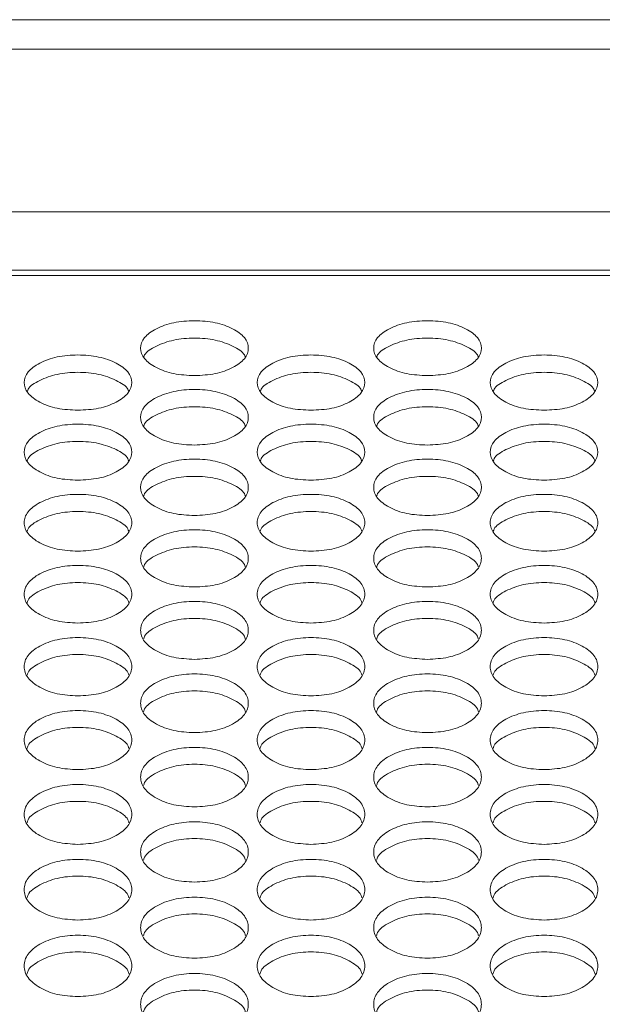
# Model space of a CAD drawing. Units: millimetres. Extents: x 88 to 3492, y 62 to 2418.
# Drawn here: x 1161 to 1204, y 1021 to 1094 of the extents above; entities that cross this region are included whole.
import ezdxf

# ---------------------------------------------------------------- set-up
doc = ezdxf.new("R2010")
doc.units = ezdxf.units.MM
doc.header["$LTSCALE"] = 12

msp = doc.modelspace()

# ---------------------------------------------------------------- linework, layer by layer
at = {"color": 7, "linetype": 'Continuous', "lineweight": 15}
for p, q in [((1326.694, 1093.949), (610.694, 1093.949)), ((1326.694, 1091.767), (610.694, 1091.767)), ((1326.694, 1079.667), (610.694, 1079.667)), ((1325.194, 1075.329), (612.194, 1075.329)), ((612.194, 1074.923), (1325.194, 1074.923))]:
    msp.add_line(p, q, dxfattribs=at)
for points, knots in [([(1173.714, 1067.479), (1173.188, 1067.506), (1172.134, 1067.561), (1170.82, 1068.049), (1169.9, 1068.718), (1169.621, 1069.526), (1169.9, 1070.331), (1170.82, 1071), (1172.134, 1071.467), (1173.714, 1071.608), (1175.294, 1071.467), (1176.609, 1070.999), (1177.528, 1070.331), (1177.807, 1069.526), (1177.528, 1068.718), (1176.609, 1068.049), (1175.294, 1067.562), (1174.241, 1067.507), (1173.714, 1067.479)], [0, 0, 0, 0, 0.062435, 0.124972, 0.187528, 0.24998, 0.312542, 0.374985, 0.43755, 0.499992, 0.562542, 0.624997, 0.687551, 0.750004, 0.812565, 0.87501, 0.937474, 1, 1, 1, 1]), ([(1191.034, 1067.479), (1190.508, 1067.506), (1189.454, 1067.561), (1188.14, 1068.049), (1187.22, 1068.718), (1186.941, 1069.526), (1187.22, 1070.331), (1188.14, 1071), (1189.454, 1071.467), (1191.034, 1071.608), (1192.614, 1071.467), (1193.929, 1070.999), (1194.848, 1070.331), (1195.127, 1069.526), (1194.848, 1068.718), (1193.929, 1068.049), (1192.614, 1067.562), (1191.561, 1067.507), (1191.034, 1067.479)], [0, 0, 0, 0, 0.0624353, 0.1249722, 0.1875286, 0.2499803, 0.3125416, 0.3749845, 0.4375505, 0.4999927, 0.5625426, 0.624997, 0.6875508, 0.7500045, 0.8125652, 0.8750102, 0.9374737, 1, 1, 1, 1]), ([(1169.955, 1068.879), (1169.97, 1068.925), (1170.069, 1069.235), (1170.854, 1069.703), (1172.125, 1070.175), (1173.714, 1070.315), (1175.303, 1070.175), (1176.574, 1069.702), (1177.36, 1069.235), (1177.458, 1068.926), (1177.473, 1068.88)], [0, 0, 0, 0, 0.027865, 0.185095, 0.342708, 0.500066, 0.657695, 0.815027, 0.972538, 1, 1, 1, 1]), ([(1187.275, 1068.879), (1187.29, 1068.925), (1187.389, 1069.235), (1188.174, 1069.703), (1189.445, 1070.175), (1191.034, 1070.315), (1192.623, 1070.175), (1193.894, 1069.702), (1194.68, 1069.235), (1194.778, 1068.926), (1194.793, 1068.88)], [0, 0, 0, 0, 0.027864, 0.185095, 0.342709, 0.500066, 0.657695, 0.815027, 0.972539, 1, 1, 1, 1]), ([(1165.054, 1064.904), (1164.528, 1064.931), (1163.475, 1064.986), (1162.16, 1065.478), (1161.24, 1066.152), (1160.961, 1066.966), (1161.241, 1067.776), (1162.16, 1068.449), (1163.474, 1068.92), (1165.055, 1069.063), (1166.634, 1068.92), (1167.949, 1068.449), (1168.868, 1067.776), (1169.147, 1066.965), (1168.868, 1066.152), (1167.949, 1065.479), (1166.634, 1064.988), (1165.581, 1064.932), (1165.054, 1064.904)], [0, 0, 0, 0, 0.062435, 0.124973, 0.187529, 0.249981, 0.312542, 0.374985, 0.43755, 0.499993, 0.562543, 0.624997, 0.687551, 0.750005, 0.812565, 0.87501, 0.937474, 1, 1, 1, 1]), ([(1182.374, 1064.904), (1181.848, 1064.931), (1180.795, 1064.986), (1179.48, 1065.478), (1178.56, 1066.152), (1178.281, 1066.966), (1178.561, 1067.776), (1179.48, 1068.449), (1180.794, 1068.92), (1182.375, 1069.063), (1183.954, 1068.92), (1185.269, 1068.449), (1186.188, 1067.776), (1186.467, 1066.965), (1186.188, 1066.152), (1185.269, 1065.479), (1183.954, 1064.988), (1182.901, 1064.932), (1182.374, 1064.904)], [0, 0, 0, 0, 0.062435, 0.124972, 0.187528, 0.24998, 0.312542, 0.374985, 0.43755, 0.499993, 0.562543, 0.624997, 0.687551, 0.750005, 0.812565, 0.87501, 0.937474, 1, 1, 1, 1]), ([(1199.694, 1064.904), (1199.168, 1064.931), (1198.115, 1064.986), (1196.8, 1065.478), (1195.88, 1066.152), (1195.601, 1066.966), (1195.881, 1067.776), (1196.8, 1068.449), (1198.114, 1068.92), (1199.695, 1069.063), (1201.274, 1068.92), (1202.589, 1068.449), (1203.508, 1067.776), (1203.787, 1066.965), (1203.508, 1066.152), (1202.589, 1065.479), (1201.274, 1064.988), (1200.221, 1064.932), (1199.694, 1064.904)], [0, 0, 0, 0, 0.0624353, 0.1249724, 0.1875284, 0.2499803, 0.312542, 0.3749845, 0.4375507, 0.4999929, 0.562543, 0.6249974, 0.6875511, 0.7500047, 0.8125651, 0.8750104, 0.9374737, 1, 1, 1, 1]), ([(1161.293, 1066.32), (1161.309, 1066.369), (1161.407, 1066.682), (1162.194, 1067.156), (1163.466, 1067.632), (1165.055, 1067.772), (1166.643, 1067.632), (1167.915, 1067.156), (1168.702, 1066.683), (1168.8, 1066.369), (1168.815, 1066.321)], [0, 0, 0, 0, 0.029018, 0.185866, 0.343092, 0.500064, 0.657307, 0.814254, 0.97138, 1, 1, 1, 1]), ([(1178.613, 1066.32), (1178.629, 1066.369), (1178.727, 1066.682), (1179.514, 1067.156), (1180.786, 1067.632), (1182.375, 1067.772), (1183.963, 1067.632), (1185.235, 1067.156), (1186.022, 1066.683), (1186.12, 1066.369), (1186.135, 1066.321)], [0, 0, 0, 0, 0.029018, 0.185866, 0.343092, 0.500064, 0.657307, 0.814255, 0.97138, 1, 1, 1, 1]), ([(1195.933, 1066.32), (1195.949, 1066.369), (1196.047, 1066.682), (1196.834, 1067.156), (1198.106, 1067.632), (1199.695, 1067.772), (1201.283, 1067.632), (1202.555, 1067.156), (1203.342, 1066.683), (1203.44, 1066.369), (1203.455, 1066.321)], [0, 0, 0, 0, 0.029018, 0.185865, 0.343093, 0.500065, 0.657308, 0.814255, 0.97138, 1, 1, 1, 1]), ([(1173.714, 1062.311), (1173.188, 1062.339), (1172.134, 1062.394), (1170.82, 1062.89), (1169.9, 1063.568), (1169.621, 1064.387), (1169.9, 1065.203), (1170.82, 1065.881), (1172.134, 1066.355), (1173.714, 1066.499), (1175.294, 1066.355), (1176.609, 1065.881), (1177.528, 1065.203), (1177.807, 1064.387), (1177.528, 1063.568), (1176.609, 1062.89), (1175.294, 1062.396), (1174.241, 1062.339), (1173.714, 1062.311)], [0, 0, 0, 0, 0.0624351, 0.1249725, 0.1875284, 0.2499805, 0.3125418, 0.3749845, 0.4375503, 0.4999925, 0.5625425, 0.6249969, 0.6875507, 0.7500042, 0.8125655, 0.8750102, 0.9374738, 1, 1, 1, 1]), ([(1191.034, 1062.311), (1190.508, 1062.339), (1189.454, 1062.394), (1188.14, 1062.89), (1187.22, 1063.568), (1186.941, 1064.387), (1187.22, 1065.203), (1188.14, 1065.881), (1189.454, 1066.355), (1191.034, 1066.499), (1192.614, 1066.355), (1193.929, 1065.881), (1194.848, 1065.203), (1195.127, 1064.387), (1194.848, 1063.568), (1193.929, 1062.89), (1192.614, 1062.396), (1191.561, 1062.339), (1191.034, 1062.311)], [0, 0, 0, 0, 0.062435, 0.124972, 0.187529, 0.249981, 0.312542, 0.374984, 0.437551, 0.499993, 0.562543, 0.624997, 0.687551, 0.750004, 0.812566, 0.87501, 0.937474, 1, 1, 1, 1]), ([(1169.951, 1063.743), (1169.967, 1063.794), (1170.065, 1064.112), (1170.853, 1064.591), (1172.126, 1065.07), (1173.714, 1065.212), (1175.302, 1065.07), (1176.575, 1064.591), (1177.363, 1064.113), (1177.462, 1063.795), (1177.477, 1063.744)], [0, 0, 0, 0, 0.0301513, 0.1866198, 0.3434688, 0.5000631, 0.656928, 0.8134978, 0.9702447, 1, 1, 1, 1]), ([(1187.271, 1063.743), (1187.287, 1063.794), (1187.385, 1064.112), (1188.173, 1064.591), (1189.446, 1065.07), (1191.034, 1065.212), (1192.622, 1065.07), (1193.895, 1064.591), (1194.683, 1064.113), (1194.782, 1063.795), (1194.797, 1063.744)], [0, 0, 0, 0, 0.030151, 0.186619, 0.343469, 0.500064, 0.656928, 0.813498, 0.970245, 1, 1, 1, 1]), ([(1165.054, 1059.7), (1164.528, 1059.728), (1163.475, 1059.784), (1162.16, 1060.283), (1161.24, 1060.966), (1160.961, 1061.791), (1161.241, 1062.612), (1162.16, 1063.295), (1163.474, 1063.772), (1165.055, 1063.917), (1166.634, 1063.772), (1167.949, 1063.295), (1168.868, 1062.612), (1169.147, 1061.791), (1168.868, 1060.966), (1167.949, 1060.283), (1166.634, 1059.786), (1165.581, 1059.729), (1165.054, 1059.7)], [0, 0, 0, 0, 0.0624353, 0.1249729, 0.1875286, 0.2499803, 0.312542, 0.3749851, 0.4375504, 0.4999925, 0.5625425, 0.624997, 0.6875507, 0.7500041, 0.8125653, 0.87501, 0.9374738, 1, 1, 1, 1]), ([(1182.374, 1059.7), (1181.848, 1059.728), (1180.795, 1059.784), (1179.48, 1060.283), (1178.56, 1060.966), (1178.281, 1061.791), (1178.561, 1062.612), (1179.48, 1063.295), (1180.794, 1063.772), (1182.375, 1063.917), (1183.954, 1063.772), (1185.269, 1063.295), (1186.188, 1062.612), (1186.467, 1061.791), (1186.188, 1060.966), (1185.269, 1060.283), (1183.954, 1059.786), (1182.901, 1059.729), (1182.374, 1059.7)], [0, 0, 0, 0, 0.062435, 0.124972, 0.187528, 0.24998, 0.312542, 0.374985, 0.43755, 0.499992, 0.562542, 0.624997, 0.687551, 0.750004, 0.812565, 0.87501, 0.937474, 1, 1, 1, 1]), ([(1199.694, 1059.7), (1199.168, 1059.728), (1198.115, 1059.784), (1196.8, 1060.283), (1195.88, 1060.966), (1195.601, 1061.791), (1195.881, 1062.612), (1196.8, 1063.295), (1198.114, 1063.772), (1199.695, 1063.917), (1201.274, 1063.772), (1202.589, 1063.295), (1203.508, 1062.612), (1203.787, 1061.791), (1203.508, 1060.966), (1202.589, 1060.283), (1201.274, 1059.786), (1200.221, 1059.729), (1199.694, 1059.7)], [0, 0, 0, 0, 0.062435, 0.124972, 0.187529, 0.24998, 0.312542, 0.374984, 0.437551, 0.499993, 0.562543, 0.624997, 0.687551, 0.750004, 0.812565, 0.87501, 0.937474, 1, 1, 1, 1]), ([(1161.289, 1061.148), (1161.305, 1061.202), (1161.404, 1061.524), (1162.193, 1062.008), (1163.466, 1062.491), (1165.055, 1062.633), (1166.642, 1062.491), (1167.916, 1062.008), (1168.705, 1061.525), (1168.804, 1061.203), (1168.82, 1061.15)], [0, 0, 0, 0, 0.031265, 0.187363, 0.34384, 0.500063, 0.656557, 0.812755, 0.96913, 1, 1, 1, 1]), ([(1178.609, 1061.148), (1178.625, 1061.202), (1178.724, 1061.524), (1179.513, 1062.008), (1180.786, 1062.491), (1182.375, 1062.633), (1183.962, 1062.491), (1185.236, 1062.008), (1186.025, 1061.525), (1186.124, 1061.203), (1186.14, 1061.15)], [0, 0, 0, 0, 0.031265, 0.187364, 0.34384, 0.500064, 0.656557, 0.812756, 0.969131, 1, 1, 1, 1]), ([(1195.929, 1061.148), (1195.945, 1061.202), (1196.044, 1061.524), (1196.833, 1062.008), (1198.106, 1062.491), (1199.695, 1062.633), (1201.282, 1062.491), (1202.556, 1062.008), (1203.345, 1061.525), (1203.444, 1061.203), (1203.46, 1061.15)], [0, 0, 0, 0, 0.031265, 0.187362, 0.343841, 0.500064, 0.656557, 0.812756, 0.969131, 1, 1, 1, 1]), ([(1173.714, 1057.072), (1173.188, 1057.1), (1172.134, 1057.156), (1170.82, 1057.659), (1169.9, 1058.346), (1169.621, 1059.177), (1169.9, 1060.004), (1170.82, 1060.691), (1172.134, 1061.172), (1173.714, 1061.317), (1175.294, 1061.172), (1176.609, 1060.691), (1177.528, 1060.004), (1177.807, 1059.176), (1177.528, 1058.346), (1176.609, 1057.659), (1175.294, 1057.158), (1174.241, 1057.101), (1173.714, 1057.072)], [0, 0, 0, 0, 0.062435, 0.124973, 0.187528, 0.24998, 0.312542, 0.374984, 0.43755, 0.499992, 0.562542, 0.624996, 0.687551, 0.750004, 0.812565, 0.87501, 0.937474, 1, 1, 1, 1]), ([(1191.034, 1057.072), (1190.508, 1057.1), (1189.454, 1057.156), (1188.14, 1057.659), (1187.22, 1058.346), (1186.941, 1059.177), (1187.22, 1060.004), (1188.14, 1060.691), (1189.454, 1061.172), (1191.034, 1061.317), (1192.614, 1061.172), (1193.929, 1060.691), (1194.848, 1060.004), (1195.127, 1059.176), (1194.848, 1058.346), (1193.929, 1057.659), (1192.614, 1057.158), (1191.561, 1057.101), (1191.034, 1057.072)], [0, 0, 0, 0, 0.062435, 0.124973, 0.187528, 0.24998, 0.312542, 0.374984, 0.43755, 0.499992, 0.562543, 0.624997, 0.687551, 0.750004, 0.812565, 0.87501, 0.937474, 1, 1, 1, 1]), ([(1169.946, 1058.536), (1169.963, 1058.592), (1170.062, 1058.919), (1170.852, 1059.408), (1172.126, 1059.893), (1173.714, 1060.037), (1175.302, 1059.893), (1176.576, 1059.407), (1177.366, 1058.919), (1177.465, 1058.593), (1177.482, 1058.537)], [0, 0, 0, 0, 0.032358, 0.188091, 0.344204, 0.500062, 0.65619, 0.812025, 0.968036, 1, 1, 1, 1]), ([(1187.266, 1058.536), (1187.283, 1058.592), (1187.382, 1058.919), (1188.172, 1059.408), (1189.446, 1059.893), (1191.034, 1060.037), (1192.622, 1059.893), (1193.896, 1059.407), (1194.686, 1058.919), (1194.785, 1058.593), (1194.802, 1058.537)], [0, 0, 0, 0, 0.0323581, 0.1880907, 0.3442042, 0.5000629, 0.6561907, 0.8120256, 0.9680363, 1, 1, 1, 1]), ([(1165.054, 1054.426), (1164.528, 1054.454), (1163.475, 1054.511), (1162.16, 1055.016), (1161.24, 1055.708), (1160.961, 1056.545), (1161.241, 1057.377), (1162.16, 1058.07), (1163.474, 1058.553), (1165.055, 1058.7), (1166.634, 1058.553), (1167.949, 1058.07), (1168.868, 1057.377), (1169.147, 1056.544), (1168.868, 1055.708), (1167.949, 1055.016), (1166.634, 1054.512), (1165.581, 1054.455), (1165.054, 1054.426)], [0, 0, 0, 0, 0.062435, 0.124973, 0.187529, 0.249981, 0.312542, 0.374985, 0.437551, 0.499993, 0.562543, 0.624997, 0.687551, 0.750004, 0.812565, 0.87501, 0.937474, 1, 1, 1, 1]), ([(1182.374, 1054.426), (1181.848, 1054.454), (1180.795, 1054.511), (1179.48, 1055.016), (1178.56, 1055.708), (1178.281, 1056.545), (1178.561, 1057.377), (1179.48, 1058.07), (1180.794, 1058.553), (1182.375, 1058.7), (1183.954, 1058.553), (1185.269, 1058.07), (1186.188, 1057.377), (1186.467, 1056.544), (1186.188, 1055.708), (1185.269, 1055.016), (1183.954, 1054.512), (1182.901, 1054.455), (1182.374, 1054.426)], [0, 0, 0, 0, 0.062435, 0.124972, 0.187529, 0.24998, 0.312542, 0.374985, 0.437551, 0.499993, 0.562543, 0.624997, 0.687551, 0.750004, 0.812565, 0.87501, 0.937474, 1, 1, 1, 1]), ([(1199.694, 1054.426), (1199.168, 1054.454), (1198.115, 1054.511), (1196.8, 1055.016), (1195.88, 1055.708), (1195.601, 1056.545), (1195.881, 1057.377), (1196.8, 1058.07), (1198.114, 1058.553), (1199.695, 1058.7), (1201.274, 1058.553), (1202.589, 1058.07), (1203.508, 1057.377), (1203.787, 1056.544), (1203.508, 1055.708), (1202.589, 1055.016), (1201.274, 1054.512), (1200.221, 1054.455), (1199.694, 1054.426)], [0, 0, 0, 0, 0.062435, 0.124972, 0.187529, 0.249981, 0.312542, 0.374985, 0.437551, 0.499993, 0.562543, 0.624997, 0.687551, 0.750004, 0.812565, 0.87501, 0.937474, 1, 1, 1, 1]), ([(1161.285, 1055.905), (1161.302, 1055.964), (1161.401, 1056.295), (1162.192, 1056.789), (1163.466, 1057.278), (1165.055, 1057.423), (1166.642, 1057.278), (1167.917, 1056.789), (1168.708, 1056.295), (1168.807, 1055.965), (1168.824, 1055.907)], [0, 0, 0, 0, 0.03343, 0.188807, 0.344559, 0.500061, 0.65583, 0.811307, 0.96696, 1, 1, 1, 1]), ([(1178.605, 1055.905), (1178.622, 1055.964), (1178.721, 1056.295), (1179.512, 1056.789), (1180.786, 1057.278), (1182.375, 1057.423), (1183.962, 1057.278), (1185.237, 1056.789), (1186.028, 1056.295), (1186.127, 1055.965), (1186.144, 1055.907)], [0, 0, 0, 0, 0.03343, 0.188807, 0.34456, 0.500061, 0.655831, 0.811307, 0.96696, 1, 1, 1, 1]), ([(1195.925, 1055.905), (1195.942, 1055.964), (1196.041, 1056.295), (1196.832, 1056.789), (1198.106, 1057.278), (1199.695, 1057.423), (1201.282, 1057.278), (1202.557, 1056.789), (1203.348, 1056.295), (1203.447, 1055.965), (1203.464, 1055.907)], [0, 0, 0, 0, 0.03343, 0.188806, 0.344561, 0.500062, 0.655831, 0.811307, 0.96696, 1, 1, 1, 1]), ([(1173.714, 1051.762), (1173.188, 1051.79), (1172.134, 1051.847), (1170.82, 1052.356), (1169.9, 1053.053), (1169.621, 1053.895), (1169.9, 1054.733), (1170.82, 1055.43), (1172.134, 1055.917), (1173.714, 1056.065), (1175.294, 1055.917), (1176.609, 1055.43), (1177.528, 1054.733), (1177.807, 1053.895), (1177.528, 1053.053), (1176.609, 1052.356), (1175.294, 1051.849), (1174.241, 1051.791), (1173.714, 1051.762)], [0, 0, 0, 0, 0.0624353, 0.1249723, 0.1875283, 0.2499801, 0.3125422, 0.3749843, 0.4375502, 0.4999924, 0.5625425, 0.6249966, 0.6875504, 0.7500042, 0.8125649, 0.8750099, 0.9374738, 1, 1, 1, 1]), ([(1191.034, 1051.762), (1190.508, 1051.79), (1189.454, 1051.847), (1188.14, 1052.356), (1187.22, 1053.053), (1186.941, 1053.895), (1187.22, 1054.733), (1188.14, 1055.43), (1189.454, 1055.917), (1191.034, 1056.065), (1192.614, 1055.917), (1193.929, 1055.43), (1194.848, 1054.733), (1195.127, 1053.895), (1194.848, 1053.053), (1193.929, 1052.356), (1192.614, 1051.849), (1191.561, 1051.791), (1191.034, 1051.762)], [0, 0, 0, 0, 0.062435, 0.124972, 0.187529, 0.24998, 0.312542, 0.374984, 0.437551, 0.499993, 0.562543, 0.624997, 0.687551, 0.750004, 0.812565, 0.87501, 0.937474, 1, 1, 1, 1]), ([(1169.942, 1053.257), (1169.96, 1053.318), (1170.059, 1053.654), (1170.852, 1054.153), (1172.126, 1054.645), (1173.714, 1054.791), (1175.302, 1054.645), (1176.577, 1054.153), (1177.369, 1053.654), (1177.468, 1053.319), (1177.486, 1053.259)], [0, 0, 0, 0, 0.034484, 0.189509, 0.344911, 0.500061, 0.655478, 0.810604, 0.965904, 1, 1, 1, 1]), ([(1187.262, 1053.257), (1187.28, 1053.318), (1187.379, 1053.654), (1188.172, 1054.153), (1189.446, 1054.645), (1191.034, 1054.791), (1192.622, 1054.645), (1193.897, 1054.153), (1194.689, 1053.654), (1194.788, 1053.319), (1194.806, 1053.259)], [0, 0, 0, 0, 0.034484, 0.189508, 0.344911, 0.500061, 0.655479, 0.810604, 0.965904, 1, 1, 1, 1]), ([(1165.054, 1049.08), (1164.528, 1049.109), (1163.475, 1049.166), (1162.16, 1049.679), (1161.24, 1050.38), (1160.961, 1051.227), (1161.241, 1052.071), (1162.16, 1052.773), (1163.474, 1053.263), (1165.055, 1053.412), (1166.634, 1053.263), (1167.949, 1052.773), (1168.868, 1052.071), (1169.147, 1051.227), (1168.868, 1050.38), (1167.949, 1049.679), (1166.634, 1049.168), (1165.581, 1049.109), (1165.054, 1049.08)], [0, 0, 0, 0, 0.062435, 0.124973, 0.187529, 0.24998, 0.312542, 0.374985, 0.43755, 0.499992, 0.562543, 0.624997, 0.687551, 0.750004, 0.812566, 0.87501, 0.937474, 1, 1, 1, 1]), ([(1182.374, 1049.08), (1181.848, 1049.109), (1180.795, 1049.166), (1179.48, 1049.679), (1178.56, 1050.38), (1178.281, 1051.227), (1178.561, 1052.071), (1179.48, 1052.773), (1180.794, 1053.263), (1182.375, 1053.412), (1183.954, 1053.263), (1185.269, 1052.773), (1186.188, 1052.071), (1186.467, 1051.227), (1186.188, 1050.38), (1185.269, 1049.679), (1183.954, 1049.168), (1182.901, 1049.109), (1182.374, 1049.08)], [0, 0, 0, 0, 0.0624352, 0.1249724, 0.1875286, 0.2499801, 0.3125418, 0.3749849, 0.4375502, 0.4999924, 0.5625425, 0.6249969, 0.6875508, 0.7500044, 0.8125656, 0.8750103, 0.9374739, 1, 1, 1, 1]), ([(1199.694, 1049.08), (1199.168, 1049.109), (1198.115, 1049.166), (1196.8, 1049.679), (1195.88, 1050.38), (1195.601, 1051.227), (1195.881, 1052.071), (1196.8, 1052.773), (1198.114, 1053.263), (1199.695, 1053.412), (1201.274, 1053.263), (1202.589, 1052.773), (1203.508, 1052.071), (1203.787, 1051.227), (1203.508, 1050.38), (1202.589, 1049.679), (1201.274, 1049.168), (1200.221, 1049.109), (1199.694, 1049.08)], [0, 0, 0, 0, 0.0624352, 0.1249724, 0.1875287, 0.2499801, 0.3125419, 0.3749843, 0.4375505, 0.4999928, 0.5625429, 0.6249973, 0.6875512, 0.7500046, 0.8125655, 0.8750103, 0.9374738, 1, 1, 1, 1]), ([(1161.28, 1050.591), (1161.299, 1050.655), (1161.398, 1050.995), (1162.191, 1051.499), (1163.466, 1051.995), (1165.055, 1052.141), (1166.642, 1051.994), (1167.918, 1051.499), (1168.711, 1050.995), (1168.81, 1050.656), (1168.828, 1050.593)], [0, 0, 0, 0, 0.035517, 0.190198, 0.345254, 0.500059, 0.655131, 0.809912, 0.964867, 1, 1, 1, 1]), ([(1178.6, 1050.591), (1178.619, 1050.655), (1178.718, 1050.995), (1179.511, 1051.499), (1180.786, 1051.995), (1182.375, 1052.141), (1183.962, 1051.994), (1185.238, 1051.499), (1186.031, 1050.995), (1186.13, 1050.656), (1186.148, 1050.593)], [0, 0, 0, 0, 0.035517, 0.190199, 0.345254, 0.500059, 0.655132, 0.809912, 0.964868, 1, 1, 1, 1]), ([(1195.92, 1050.591), (1195.939, 1050.655), (1196.038, 1050.995), (1196.831, 1051.499), (1198.106, 1051.995), (1199.695, 1052.141), (1201.282, 1051.994), (1202.558, 1051.499), (1203.351, 1050.995), (1203.45, 1050.656), (1203.468, 1050.593)], [0, 0, 0, 0, 0.035516, 0.190197, 0.345255, 0.50006, 0.655132, 0.809912, 0.964868, 1, 1, 1, 1]), ([(1173.714, 1046.381), (1173.188, 1046.41), (1172.134, 1046.467), (1170.82, 1046.983), (1169.9, 1047.689), (1169.621, 1048.542), (1169.9, 1049.392), (1170.82, 1050.098), (1172.134, 1050.591), (1173.714, 1050.741), (1175.294, 1050.591), (1176.609, 1050.098), (1177.528, 1049.392), (1177.807, 1048.542), (1177.528, 1047.689), (1176.609, 1046.983), (1175.294, 1046.469), (1174.241, 1046.41), (1173.714, 1046.381)], [0, 0, 0, 0, 0.062435, 0.124972, 0.187528, 0.24998, 0.312542, 0.374985, 0.43755, 0.499993, 0.562543, 0.624997, 0.687551, 0.750005, 0.812565, 0.87501, 0.937474, 1, 1, 1, 1]), ([(1191.034, 1046.381), (1190.508, 1046.41), (1189.454, 1046.467), (1188.14, 1046.983), (1187.22, 1047.689), (1186.941, 1048.542), (1187.22, 1049.392), (1188.14, 1050.098), (1189.454, 1050.591), (1191.034, 1050.741), (1192.614, 1050.591), (1193.929, 1050.098), (1194.848, 1049.392), (1195.127, 1048.542), (1194.848, 1047.689), (1193.929, 1046.983), (1192.614, 1046.469), (1191.561, 1046.41), (1191.034, 1046.381)], [0, 0, 0, 0, 0.0624351, 0.1249722, 0.1875284, 0.2499803, 0.3125419, 0.3749847, 0.4375508, 0.499993, 0.562543, 0.6249974, 0.6875511, 0.7500047, 0.8125654, 0.8750101, 0.9374738, 1, 1, 1, 1]), ([(1169.938, 1047.908), (1169.957, 1047.974), (1170.056, 1048.318), (1170.851, 1048.828), (1172.126, 1049.326), (1173.714, 1049.474), (1175.302, 1049.326), (1176.578, 1048.828), (1177.373, 1048.318), (1177.471, 1047.974), (1177.49, 1047.909)], [0, 0, 0, 0, 0.036535, 0.190877, 0.345594, 0.50006, 0.654792, 0.809233, 0.96385, 1, 1, 1, 1]), ([(1187.258, 1047.908), (1187.277, 1047.974), (1187.376, 1048.318), (1188.171, 1048.828), (1189.446, 1049.326), (1191.034, 1049.474), (1192.622, 1049.326), (1193.898, 1048.828), (1194.693, 1048.318), (1194.792, 1047.974), (1194.81, 1047.909)], [0, 0, 0, 0, 0.0365348, 0.190877, 0.3455946, 0.5000601, 0.6547927, 0.8092337, 0.9638498, 1, 1, 1, 1]), ([(1165.054, 1043.664), (1164.528, 1043.693), (1163.475, 1043.751), (1162.16, 1044.27), (1161.24, 1044.981), (1160.961, 1045.839), (1161.241, 1046.694), (1162.16, 1047.405), (1163.474, 1047.902), (1165.055, 1048.053), (1166.634, 1047.902), (1167.949, 1047.405), (1168.868, 1046.695), (1169.147, 1045.839), (1168.868, 1044.981), (1167.949, 1044.27), (1166.634, 1043.753), (1165.581, 1043.694), (1165.054, 1043.664)], [0, 0, 0, 0, 0.062435, 0.124973, 0.187529, 0.24998, 0.312542, 0.374985, 0.43755, 0.499993, 0.562543, 0.624997, 0.687551, 0.750004, 0.812565, 0.87501, 0.937474, 1, 1, 1, 1]), ([(1182.374, 1043.664), (1181.848, 1043.693), (1180.795, 1043.751), (1179.48, 1044.27), (1178.56, 1044.981), (1178.281, 1045.839), (1178.561, 1046.694), (1179.48, 1047.405), (1180.794, 1047.902), (1182.375, 1048.053), (1183.954, 1047.902), (1185.269, 1047.405), (1186.188, 1046.695), (1186.467, 1045.839), (1186.188, 1044.981), (1185.269, 1044.27), (1183.954, 1043.753), (1182.901, 1043.694), (1182.374, 1043.664)], [0, 0, 0, 0, 0.062435, 0.124972, 0.187528, 0.24998, 0.312542, 0.374985, 0.43755, 0.499992, 0.562543, 0.624997, 0.687551, 0.750004, 0.812565, 0.87501, 0.937474, 1, 1, 1, 1]), ([(1199.694, 1043.664), (1199.168, 1043.693), (1198.115, 1043.751), (1196.8, 1044.27), (1195.88, 1044.981), (1195.601, 1045.839), (1195.881, 1046.694), (1196.8, 1047.405), (1198.114, 1047.902), (1199.695, 1048.053), (1201.274, 1047.902), (1202.589, 1047.405), (1203.508, 1046.695), (1203.787, 1045.839), (1203.508, 1044.981), (1202.589, 1044.27), (1201.274, 1043.753), (1200.221, 1043.694), (1199.694, 1043.664)], [0, 0, 0, 0, 0.062435, 0.124972, 0.187528, 0.24998, 0.312542, 0.374985, 0.437551, 0.499993, 0.562543, 0.624997, 0.687551, 0.750004, 0.812565, 0.87501, 0.937474, 1, 1, 1, 1]), ([(1161.276, 1045.207), (1161.296, 1045.275), (1161.395, 1045.623), (1162.191, 1046.139), (1163.467, 1046.64), (1165.055, 1046.789), (1166.642, 1046.64), (1167.918, 1046.138), (1168.714, 1045.624), (1168.813, 1045.276), (1168.833, 1045.208)], [0, 0, 0, 0, 0.037535, 0.191544, 0.345925, 0.500058, 0.654457, 0.808565, 0.962848, 1, 1, 1, 1]), ([(1178.596, 1045.207), (1178.616, 1045.275), (1178.715, 1045.623), (1179.511, 1046.139), (1180.787, 1046.64), (1182.375, 1046.789), (1183.962, 1046.64), (1185.238, 1046.138), (1186.034, 1045.624), (1186.133, 1045.276), (1186.153, 1045.208)], [0, 0, 0, 0, 0.037534, 0.191544, 0.345926, 0.500058, 0.654457, 0.808565, 0.962848, 1, 1, 1, 1]), ([(1195.916, 1045.207), (1195.936, 1045.275), (1196.035, 1045.623), (1196.831, 1046.139), (1198.107, 1046.64), (1199.695, 1046.789), (1201.282, 1046.64), (1202.558, 1046.138), (1203.354, 1045.624), (1203.453, 1045.276), (1203.473, 1045.208)], [0, 0, 0, 0, 0.037534, 0.191542, 0.345926, 0.500059, 0.654457, 0.808565, 0.962848, 1, 1, 1, 1]), ([(1173.714, 1040.93), (1173.188, 1040.959), (1172.134, 1041.017), (1170.82, 1041.54), (1169.9, 1042.255), (1169.621, 1043.119), (1169.9, 1043.98), (1170.82, 1044.695), (1172.134, 1045.195), (1173.714, 1045.347), (1175.294, 1045.195), (1176.609, 1044.695), (1177.528, 1043.98), (1177.807, 1043.119), (1177.528, 1042.255), (1176.609, 1041.54), (1175.294, 1041.019), (1174.241, 1040.959), (1173.714, 1040.93)], [0, 0, 0, 0, 0.062435, 0.124972, 0.187528, 0.24998, 0.312542, 0.374984, 0.43755, 0.499992, 0.562542, 0.624997, 0.687551, 0.750004, 0.812565, 0.87501, 0.937474, 1, 1, 1, 1]), ([(1191.034, 1040.93), (1190.508, 1040.959), (1189.454, 1041.017), (1188.14, 1041.54), (1187.22, 1042.255), (1186.941, 1043.119), (1187.22, 1043.98), (1188.14, 1044.695), (1189.454, 1045.195), (1191.034, 1045.347), (1192.614, 1045.195), (1193.929, 1044.695), (1194.848, 1043.98), (1195.127, 1043.119), (1194.848, 1042.255), (1193.929, 1041.54), (1192.614, 1041.019), (1191.561, 1040.959), (1191.034, 1040.93)], [0, 0, 0, 0, 0.062435, 0.124972, 0.187528, 0.24998, 0.312542, 0.374984, 0.43755, 0.499993, 0.562543, 0.624997, 0.687551, 0.750004, 0.812565, 0.87501, 0.937474, 1, 1, 1, 1]), ([(1169.934, 1042.488), (1169.954, 1042.559), (1170.053, 1042.911), (1170.85, 1043.432), (1172.126, 1043.937), (1173.714, 1044.086), (1175.302, 1043.937), (1176.578, 1043.432), (1177.376, 1042.912), (1177.475, 1042.56), (1177.494, 1042.49)], [0, 0, 0, 0, 0.038516, 0.192197, 0.346252, 0.500058, 0.654129, 0.80791, 0.961865, 1, 1, 1, 1]), ([(1187.254, 1042.488), (1187.274, 1042.559), (1187.373, 1042.911), (1188.17, 1043.432), (1189.446, 1043.937), (1191.034, 1044.086), (1192.622, 1043.937), (1193.898, 1043.432), (1194.696, 1042.912), (1194.795, 1042.56), (1194.814, 1042.49)], [0, 0, 0, 0, 0.0385153, 0.1921966, 0.3462531, 0.5000585, 0.6541294, 0.8079109, 0.9618653, 1, 1, 1, 1]), ([(1165.054, 1038.178), (1164.528, 1038.207), (1163.475, 1038.266), (1162.16, 1038.792), (1161.24, 1039.511), (1160.961, 1040.381), (1161.241, 1041.247), (1162.16, 1041.968), (1163.474, 1042.471), (1165.055, 1042.623), (1166.634, 1042.471), (1167.949, 1041.967), (1168.868, 1041.247), (1169.147, 1040.381), (1168.868, 1039.511), (1167.949, 1038.792), (1166.634, 1038.268), (1165.581, 1038.208), (1165.054, 1038.178)], [0, 0, 0, 0, 0.0624353, 0.1249729, 0.1875284, 0.2499805, 0.3125423, 0.3749854, 0.4375504, 0.4999926, 0.5625425, 0.624997, 0.6875506, 0.7500044, 0.8125651, 0.87501, 0.9374738, 1, 1, 1, 1]), ([(1182.374, 1038.178), (1181.848, 1038.207), (1180.795, 1038.266), (1179.48, 1038.792), (1178.56, 1039.511), (1178.281, 1040.381), (1178.561, 1041.247), (1179.48, 1041.968), (1180.794, 1042.471), (1182.375, 1042.623), (1183.954, 1042.471), (1185.269, 1041.967), (1186.188, 1041.247), (1186.467, 1040.381), (1186.188, 1039.511), (1185.269, 1038.792), (1183.954, 1038.268), (1182.901, 1038.208), (1182.374, 1038.178)], [0, 0, 0, 0, 0.062435, 0.124972, 0.187528, 0.24998, 0.312542, 0.374985, 0.43755, 0.499992, 0.562542, 0.624997, 0.687551, 0.750004, 0.812565, 0.87501, 0.937474, 1, 1, 1, 1]), ([(1199.694, 1038.178), (1199.168, 1038.207), (1198.115, 1038.266), (1196.8, 1038.792), (1195.88, 1039.511), (1195.601, 1040.381), (1195.881, 1041.247), (1196.8, 1041.968), (1198.114, 1042.471), (1199.695, 1042.623), (1201.274, 1042.471), (1202.589, 1041.967), (1203.508, 1041.247), (1203.787, 1040.381), (1203.508, 1039.511), (1202.589, 1038.792), (1201.274, 1038.268), (1200.221, 1038.208), (1199.694, 1038.178)], [0, 0, 0, 0, 0.062435, 0.124972, 0.187528, 0.24998, 0.312542, 0.374985, 0.437551, 0.499993, 0.562543, 0.624997, 0.687551, 0.750005, 0.812565, 0.87501, 0.937474, 1, 1, 1, 1]), ([(1161.272, 1039.752), (1161.292, 1039.825), (1161.392, 1040.182), (1162.19, 1040.707), (1163.467, 1041.216), (1165.055, 1041.366), (1166.642, 1041.215), (1167.919, 1040.707), (1168.717, 1040.182), (1168.816, 1039.826), (1168.837, 1039.753)], [0, 0, 0, 0, 0.039482, 0.192841, 0.346573, 0.500057, 0.653805, 0.807264, 0.960897, 1, 1, 1, 1]), ([(1178.592, 1039.752), (1178.612, 1039.825), (1178.712, 1040.182), (1179.51, 1040.707), (1180.787, 1041.216), (1182.375, 1041.366), (1183.962, 1041.215), (1185.239, 1040.707), (1186.037, 1040.182), (1186.136, 1039.826), (1186.157, 1039.753)], [0, 0, 0, 0, 0.039482, 0.192841, 0.346574, 0.500057, 0.653805, 0.807264, 0.960898, 1, 1, 1, 1]), ([(1195.912, 1039.752), (1195.932, 1039.825), (1196.032, 1040.182), (1196.83, 1040.707), (1198.107, 1041.216), (1199.695, 1041.366), (1201.282, 1041.215), (1202.559, 1040.707), (1203.357, 1040.182), (1203.456, 1039.826), (1203.477, 1039.753)], [0, 0, 0, 0, 0.039482, 0.19284, 0.346574, 0.500058, 0.653806, 0.807265, 0.960898, 1, 1, 1, 1]), ([(1173.714, 1035.408), (1173.188, 1035.438), (1172.134, 1035.497), (1170.82, 1036.026), (1169.9, 1036.75), (1169.621, 1037.626), (1169.9, 1038.497), (1170.82, 1039.222), (1172.134, 1039.729), (1173.714, 1039.882), (1175.294, 1039.728), (1176.609, 1039.222), (1177.528, 1038.498), (1177.807, 1037.626), (1177.528, 1036.751), (1176.609, 1036.026), (1175.294, 1035.499), (1174.241, 1035.439), (1173.714, 1035.408)], [0, 0, 0, 0, 0.062435, 0.124972, 0.187528, 0.24998, 0.312542, 0.374984, 0.43755, 0.499992, 0.562542, 0.624997, 0.687551, 0.750004, 0.812565, 0.87501, 0.937474, 1, 1, 1, 1]), ([(1191.034, 1035.408), (1190.508, 1035.438), (1189.454, 1035.497), (1188.14, 1036.026), (1187.22, 1036.75), (1186.941, 1037.626), (1187.22, 1038.497), (1188.14, 1039.222), (1189.454, 1039.729), (1191.034, 1039.882), (1192.614, 1039.728), (1193.929, 1039.222), (1194.848, 1038.498), (1195.127, 1037.626), (1194.848, 1036.751), (1193.929, 1036.026), (1192.614, 1035.499), (1191.561, 1035.439), (1191.034, 1035.408)], [0, 0, 0, 0, 0.062435, 0.124972, 0.187528, 0.24998, 0.312542, 0.374984, 0.43755, 0.499993, 0.562543, 0.624997, 0.687551, 0.750004, 0.812566, 0.87501, 0.937474, 1, 1, 1, 1]), ([(1169.93, 1036.999), (1169.951, 1037.074), (1170.05, 1037.435), (1170.849, 1037.966), (1172.127, 1038.477), (1173.714, 1038.628), (1175.301, 1038.477), (1176.579, 1037.966), (1177.379, 1037.436), (1177.478, 1037.075), (1177.498, 1037)], [0, 0, 0, 0, 0.04043, 0.193474, 0.34689, 0.500056, 0.653488, 0.806631, 0.959945, 1, 1, 1, 1]), ([(1187.25, 1036.999), (1187.271, 1037.074), (1187.37, 1037.435), (1188.169, 1037.966), (1189.447, 1038.477), (1191.034, 1038.628), (1192.621, 1038.477), (1193.899, 1037.966), (1194.699, 1037.436), (1194.798, 1037.075), (1194.818, 1037)], [0, 0, 0, 0, 0.04043, 0.193473, 0.34689, 0.500057, 0.653488, 0.806631, 0.959945, 1, 1, 1, 1]), ([(1165.054, 1032.622), (1164.528, 1032.652), (1163.475, 1032.711), (1162.16, 1033.244), (1161.24, 1033.972), (1160.961, 1034.853), (1161.241, 1035.73), (1162.16, 1036.46), (1163.474, 1036.969), (1165.055, 1037.124), (1166.634, 1036.969), (1167.949, 1036.459), (1168.868, 1035.73), (1169.147, 1034.853), (1168.868, 1033.972), (1167.949, 1033.244), (1166.634, 1032.713), (1165.581, 1032.652), (1165.054, 1032.622)], [0, 0, 0, 0, 0.062435, 0.124973, 0.187529, 0.249981, 0.312542, 0.374985, 0.43755, 0.499993, 0.562543, 0.624997, 0.687551, 0.750005, 0.812565, 0.87501, 0.937474, 1, 1, 1, 1]), ([(1182.374, 1032.622), (1181.848, 1032.652), (1180.795, 1032.711), (1179.48, 1033.244), (1178.56, 1033.972), (1178.281, 1034.853), (1178.561, 1035.73), (1179.48, 1036.46), (1180.794, 1036.969), (1182.375, 1037.124), (1183.954, 1036.969), (1185.269, 1036.459), (1186.188, 1035.73), (1186.467, 1034.853), (1186.188, 1033.972), (1185.269, 1033.244), (1183.954, 1032.713), (1182.901, 1032.652), (1182.374, 1032.622)], [0, 0, 0, 0, 0.062435, 0.124972, 0.187529, 0.249981, 0.312542, 0.374985, 0.43755, 0.499993, 0.562543, 0.624997, 0.687551, 0.750005, 0.812565, 0.87501, 0.937474, 1, 1, 1, 1]), ([(1199.694, 1032.622), (1199.168, 1032.652), (1198.115, 1032.711), (1196.8, 1033.244), (1195.88, 1033.972), (1195.601, 1034.853), (1195.881, 1035.73), (1196.8, 1036.46), (1198.114, 1036.969), (1199.695, 1037.124), (1201.274, 1036.969), (1202.589, 1036.459), (1203.508, 1035.73), (1203.787, 1034.853), (1203.508, 1033.972), (1202.589, 1033.244), (1201.274, 1032.713), (1200.221, 1032.652), (1199.694, 1032.622)], [0, 0, 0, 0, 0.062435, 0.124972, 0.187529, 0.249981, 0.312542, 0.374985, 0.437551, 0.499993, 0.562543, 0.624997, 0.687551, 0.750005, 0.812565, 0.87501, 0.937474, 1, 1, 1, 1]), ([(1161.268, 1034.227), (1161.289, 1034.305), (1161.389, 1034.671), (1162.189, 1035.207), (1163.467, 1035.721), (1165.055, 1035.873), (1166.642, 1035.721), (1167.92, 1035.206), (1168.72, 1034.671), (1168.82, 1034.306), (1168.84, 1034.229)], [0, 0, 0, 0, 0.041365, 0.194098, 0.3472, 0.500056, 0.653176, 0.806007, 0.959011, 1, 1, 1, 1]), ([(1178.588, 1034.227), (1178.609, 1034.305), (1178.709, 1034.671), (1179.509, 1035.207), (1180.787, 1035.721), (1182.375, 1035.873), (1183.962, 1035.721), (1185.24, 1035.206), (1186.04, 1034.671), (1186.14, 1034.306), (1186.16, 1034.229)], [0, 0, 0, 0, 0.041365, 0.194099, 0.347201, 0.500056, 0.653176, 0.806007, 0.959011, 1, 1, 1, 1]), ([(1195.908, 1034.227), (1195.929, 1034.305), (1196.029, 1034.671), (1196.829, 1035.207), (1198.107, 1035.721), (1199.695, 1035.873), (1201.282, 1035.721), (1202.56, 1035.206), (1203.36, 1034.671), (1203.46, 1034.306), (1203.481, 1034.229)], [0, 0, 0, 0, 0.041365, 0.194097, 0.347201, 0.500057, 0.653176, 0.806007, 0.959011, 1, 1, 1, 1]), ([(1173.714, 1029.818), (1173.188, 1029.848), (1172.134, 1029.908), (1170.82, 1030.443), (1169.9, 1031.176), (1169.621, 1032.063), (1169.9, 1032.945), (1170.82, 1033.679), (1172.134, 1034.192), (1173.714, 1034.348), (1175.294, 1034.192), (1176.609, 1033.679), (1177.528, 1032.946), (1177.807, 1032.063), (1177.528, 1031.177), (1176.609, 1030.443), (1175.294, 1029.909), (1174.241, 1029.848), (1173.714, 1029.818)], [0, 0, 0, 0, 0.062435, 0.124972, 0.187528, 0.24998, 0.312542, 0.374984, 0.43755, 0.499992, 0.562542, 0.624997, 0.687551, 0.750005, 0.812565, 0.87501, 0.937474, 1, 1, 1, 1]), ([(1191.034, 1029.818), (1190.508, 1029.848), (1189.454, 1029.908), (1188.14, 1030.443), (1187.22, 1031.176), (1186.941, 1032.063), (1187.22, 1032.945), (1188.14, 1033.679), (1189.454, 1034.192), (1191.034, 1034.348), (1192.614, 1034.192), (1193.929, 1033.679), (1194.848, 1032.946), (1195.127, 1032.063), (1194.848, 1031.177), (1193.929, 1030.443), (1192.614, 1029.909), (1191.561, 1029.848), (1191.034, 1029.818)], [0, 0, 0, 0, 0.0624352, 0.1249723, 0.1875282, 0.24998, 0.3125418, 0.3749842, 0.4375503, 0.4999926, 0.5625427, 0.6249969, 0.6875508, 0.7500047, 0.8125653, 0.8750102, 0.9374739, 1, 1, 1, 1]), ([(1169.926, 1031.439), (1169.948, 1031.519), (1170.047, 1031.889), (1170.849, 1032.43), (1172.127, 1032.947), (1173.714, 1033.101), (1175.301, 1032.947), (1176.58, 1032.43), (1177.381, 1031.889), (1177.481, 1031.52), (1177.502, 1031.44)], [0, 0, 0, 0, 0.042283, 0.19471, 0.347507, 0.500056, 0.652868, 0.805394, 0.95809, 1, 1, 1, 1]), ([(1187.246, 1031.439), (1187.268, 1031.519), (1187.367, 1031.889), (1188.169, 1032.43), (1189.447, 1032.947), (1191.034, 1033.101), (1192.621, 1032.947), (1193.9, 1032.43), (1194.702, 1031.889), (1194.801, 1031.52), (1194.822, 1031.44)], [0, 0, 0, 0, 0.042282, 0.194709, 0.347508, 0.500056, 0.652869, 0.805394, 0.958091, 1, 1, 1, 1]), ([(1165.054, 1026.996), (1164.528, 1027.027), (1163.475, 1027.087), (1162.16, 1027.626), (1161.24, 1028.363), (1160.961, 1029.255), (1161.241, 1030.143), (1162.16, 1030.882), (1163.474, 1031.398), (1165.055, 1031.554), (1166.634, 1031.398), (1167.949, 1030.882), (1168.868, 1030.144), (1169.147, 1029.255), (1168.868, 1028.364), (1167.949, 1027.626), (1166.634, 1027.089), (1165.581, 1027.027), (1165.054, 1026.996)], [0, 0, 0, 0, 0.062435, 0.124973, 0.187529, 0.24998, 0.312542, 0.374985, 0.43755, 0.499992, 0.562543, 0.624997, 0.687551, 0.750004, 0.812566, 0.87501, 0.937474, 1, 1, 1, 1]), ([(1182.374, 1026.996), (1181.848, 1027.027), (1180.795, 1027.087), (1179.48, 1027.626), (1178.56, 1028.363), (1178.281, 1029.255), (1178.561, 1030.143), (1179.48, 1030.882), (1180.794, 1031.398), (1182.375, 1031.554), (1183.954, 1031.398), (1185.269, 1030.882), (1186.188, 1030.144), (1186.467, 1029.255), (1186.188, 1028.364), (1185.269, 1027.626), (1183.954, 1027.089), (1182.901, 1027.027), (1182.374, 1026.996)], [0, 0, 0, 0, 0.062435, 0.124972, 0.187528, 0.24998, 0.312542, 0.374985, 0.43755, 0.499992, 0.562542, 0.624997, 0.687551, 0.750004, 0.812566, 0.87501, 0.937474, 1, 1, 1, 1]), ([(1199.694, 1026.996), (1199.168, 1027.027), (1198.115, 1027.087), (1196.8, 1027.626), (1195.88, 1028.363), (1195.601, 1029.255), (1195.881, 1030.143), (1196.8, 1030.882), (1198.114, 1031.398), (1199.695, 1031.554), (1201.274, 1031.398), (1202.589, 1030.882), (1203.508, 1030.144), (1203.787, 1029.255), (1203.508, 1028.364), (1202.589, 1027.626), (1201.274, 1027.089), (1200.221, 1027.027), (1199.694, 1026.996)], [0, 0, 0, 0, 0.062435, 0.124972, 0.187528, 0.24998, 0.312542, 0.374984, 0.43755, 0.499993, 0.562543, 0.624997, 0.687551, 0.750005, 0.812566, 0.87501, 0.937474, 1, 1, 1, 1]), ([(1161.264, 1028.633), (1161.286, 1028.716), (1161.386, 1029.09), (1162.189, 1029.636), (1163.467, 1030.157), (1165.055, 1030.311), (1166.641, 1030.157), (1167.92, 1029.636), (1168.723, 1029.09), (1168.823, 1028.717), (1168.844, 1028.635)], [0, 0, 0, 0, 0.043186, 0.195311, 0.347806, 0.500054, 0.652565, 0.804789, 0.957184, 1, 1, 1, 1]), ([(1178.584, 1028.633), (1178.606, 1028.716), (1178.706, 1029.09), (1179.509, 1029.636), (1180.787, 1030.157), (1182.375, 1030.311), (1183.961, 1030.157), (1185.24, 1029.636), (1186.043, 1029.09), (1186.143, 1028.717), (1186.164, 1028.635)], [0, 0, 0, 0, 0.043186, 0.195312, 0.347807, 0.500055, 0.652565, 0.804789, 0.957185, 1, 1, 1, 1]), ([(1195.904, 1028.633), (1195.926, 1028.716), (1196.026, 1029.09), (1196.829, 1029.636), (1198.107, 1030.157), (1199.695, 1030.311), (1201.281, 1030.157), (1202.56, 1029.636), (1203.363, 1029.09), (1203.463, 1028.717), (1203.484, 1028.635)], [0, 0, 0, 0, 0.043186, 0.19531, 0.347807, 0.500055, 0.652566, 0.804789, 0.957185, 1, 1, 1, 1]), ([(1173.714, 1024.158), (1173.188, 1024.188), (1172.134, 1024.249), (1170.82, 1024.791), (1169.9, 1025.533), (1169.621, 1026.431), (1169.9, 1027.324), (1170.82, 1028.067), (1172.134, 1028.586), (1173.714, 1028.744), (1175.294, 1028.586), (1176.609, 1028.067), (1177.528, 1027.324), (1177.807, 1026.43), (1177.528, 1025.533), (1176.609, 1024.791), (1175.294, 1024.251), (1174.241, 1024.189), (1173.714, 1024.158)], [0, 0, 0, 0, 0.062435, 0.124972, 0.187528, 0.24998, 0.312542, 0.374985, 0.43755, 0.499992, 0.562543, 0.624997, 0.687551, 0.750005, 0.812565, 0.87501, 0.937474, 1, 1, 1, 1]), ([(1191.034, 1024.158), (1190.508, 1024.188), (1189.454, 1024.249), (1188.14, 1024.791), (1187.22, 1025.533), (1186.941, 1026.431), (1187.22, 1027.324), (1188.14, 1028.067), (1189.454, 1028.586), (1191.034, 1028.744), (1192.614, 1028.586), (1193.929, 1028.067), (1194.848, 1027.324), (1195.127, 1026.43), (1194.848, 1025.533), (1193.929, 1024.791), (1192.614, 1024.251), (1191.561, 1024.189), (1191.034, 1024.158)], [0, 0, 0, 0, 0.062435, 0.124972, 0.187528, 0.24998, 0.312542, 0.374984, 0.437551, 0.499993, 0.562543, 0.624997, 0.687551, 0.750005, 0.812565, 0.87501, 0.937474, 1, 1, 1, 1]), ([(1169.922, 1025.81), (1169.945, 1025.895), (1170.044, 1026.274), (1170.848, 1026.825), (1172.127, 1027.349), (1173.714, 1027.504), (1175.301, 1027.348), (1176.58, 1026.825), (1177.384, 1026.274), (1177.484, 1025.896), (1177.506, 1025.812)], [0, 0, 0, 0, 0.044075, 0.195904, 0.348103, 0.500055, 0.652269, 0.804196, 0.956296, 1, 1, 1, 1]), ([(1187.242, 1025.81), (1187.265, 1025.895), (1187.364, 1026.274), (1188.168, 1026.825), (1189.447, 1027.349), (1191.034, 1027.504), (1192.621, 1027.348), (1193.901, 1026.825), (1194.704, 1026.274), (1194.804, 1025.896), (1194.826, 1025.812)], [0, 0, 0, 0, 0.044075, 0.195904, 0.348104, 0.500055, 0.652269, 0.804196, 0.956296, 1, 1, 1, 1]), ([(1165.054, 1021.302), (1164.528, 1021.333), (1163.475, 1021.394), (1162.16, 1021.939), (1161.24, 1022.686), (1160.961, 1023.589), (1161.241, 1024.488), (1162.16, 1025.235), (1163.474, 1025.757), (1165.055, 1025.916), (1166.634, 1025.757), (1167.949, 1025.235), (1168.868, 1024.488), (1169.147, 1023.588), (1168.868, 1022.686), (1167.949, 1021.939), (1166.634, 1021.395), (1165.581, 1021.333), (1165.054, 1021.302)], [0, 0, 0, 0, 0.062435, 0.124973, 0.187529, 0.249981, 0.312542, 0.374985, 0.43755, 0.499993, 0.562543, 0.624997, 0.687551, 0.750005, 0.812565, 0.87501, 0.937474, 1, 1, 1, 1]), ([(1182.374, 1021.302), (1181.848, 1021.333), (1180.795, 1021.394), (1179.48, 1021.939), (1178.56, 1022.686), (1178.281, 1023.589), (1178.561, 1024.488), (1179.48, 1025.235), (1180.794, 1025.757), (1182.375, 1025.916), (1183.954, 1025.757), (1185.269, 1025.235), (1186.188, 1024.488), (1186.467, 1023.588), (1186.188, 1022.686), (1185.269, 1021.939), (1183.954, 1021.395), (1182.901, 1021.333), (1182.374, 1021.302)], [0, 0, 0, 0, 0.062435, 0.124972, 0.187528, 0.24998, 0.312542, 0.374985, 0.43755, 0.499993, 0.562543, 0.624997, 0.687551, 0.750004, 0.812565, 0.87501, 0.937474, 1, 1, 1, 1]), ([(1199.694, 1021.302), (1199.168, 1021.333), (1198.115, 1021.394), (1196.8, 1021.939), (1195.88, 1022.686), (1195.601, 1023.589), (1195.881, 1024.488), (1196.8, 1025.235), (1198.114, 1025.757), (1199.695, 1025.916), (1201.274, 1025.757), (1202.589, 1025.235), (1203.508, 1024.488), (1203.787, 1023.588), (1203.508, 1022.686), (1202.589, 1021.939), (1201.274, 1021.395), (1200.221, 1021.333), (1199.694, 1021.302)], [0, 0, 0, 0, 0.062435, 0.124972, 0.187528, 0.24998, 0.312542, 0.374985, 0.437551, 0.499993, 0.562543, 0.624997, 0.687551, 0.750005, 0.812565, 0.87501, 0.937474, 1, 1, 1, 1]), ([(1161.261, 1022.97), (1161.283, 1023.058), (1161.383, 1023.44), (1162.188, 1023.996), (1163.467, 1024.523), (1165.055, 1024.68), (1166.641, 1024.523), (1167.921, 1023.996), (1168.726, 1023.44), (1168.825, 1023.058), (1168.848, 1022.971)], [0, 0, 0, 0, 0.04495, 0.196488, 0.348393, 0.500053, 0.651975, 0.803611, 0.955418, 1, 1, 1, 1]), ([(1178.581, 1022.97), (1178.603, 1023.058), (1178.703, 1023.44), (1179.508, 1023.996), (1180.787, 1024.523), (1182.375, 1024.68), (1183.961, 1024.523), (1185.241, 1023.996), (1186.046, 1023.44), (1186.145, 1023.058), (1186.168, 1022.971)], [0, 0, 0, 0, 0.04495, 0.196489, 0.348394, 0.500054, 0.651975, 0.803612, 0.955419, 1, 1, 1, 1]), ([(1195.901, 1022.97), (1195.923, 1023.058), (1196.023, 1023.44), (1196.828, 1023.996), (1198.107, 1024.523), (1199.695, 1024.68), (1201.281, 1024.523), (1202.561, 1023.996), (1203.366, 1023.44), (1203.465, 1023.058), (1203.488, 1022.971)], [0, 0, 0, 0, 0.04495, 0.196487, 0.348394, 0.500054, 0.651976, 0.803612, 0.955419, 1, 1, 1, 1]), ([(1173.714, 1018.429), (1173.188, 1018.46), (1172.134, 1018.521), (1170.82, 1019.07), (1169.9, 1019.821), (1169.621, 1020.729), (1169.9, 1021.634), (1170.82, 1022.386), (1172.134, 1022.911), (1173.714, 1023.071), (1175.294, 1022.911), (1176.609, 1022.386), (1177.528, 1021.634), (1177.807, 1020.729), (1177.528, 1019.821), (1176.609, 1019.07), (1175.294, 1018.523), (1174.241, 1018.461), (1173.714, 1018.429)], [0, 0, 0, 0, 0.062435, 0.124973, 0.187528, 0.24998, 0.312542, 0.374985, 0.43755, 0.499992, 0.562542, 0.624997, 0.687551, 0.750004, 0.812565, 0.87501, 0.937474, 1, 1, 1, 1]), ([(1191.034, 1018.429), (1190.508, 1018.46), (1189.454, 1018.521), (1188.14, 1019.07), (1187.22, 1019.821), (1186.941, 1020.729), (1187.22, 1021.634), (1188.14, 1022.386), (1189.454, 1022.911), (1191.034, 1023.071), (1192.614, 1022.911), (1193.929, 1022.386), (1194.848, 1021.634), (1195.127, 1020.729), (1194.848, 1019.821), (1193.929, 1019.07), (1192.614, 1018.523), (1191.561, 1018.461), (1191.034, 1018.429)], [0, 0, 0, 0, 0.062435, 0.124973, 0.187529, 0.24998, 0.312542, 0.374984, 0.437551, 0.499993, 0.562543, 0.624997, 0.687551, 0.750004, 0.812565, 0.87501, 0.937474, 1, 1, 1, 1]), ([(1169.919, 1020.113), (1169.942, 1020.203), (1170.041, 1020.589), (1170.847, 1021.151), (1172.127, 1021.681), (1173.714, 1021.838), (1175.301, 1021.681), (1176.581, 1021.151), (1177.387, 1020.59), (1177.487, 1020.203), (1177.51, 1020.114)], [0, 0, 0, 0, 0.04581, 0.197061, 0.348679, 0.500052, 0.651687, 0.803036, 0.954555, 1, 1, 1, 1]), ([(1187.239, 1020.113), (1187.262, 1020.203), (1187.361, 1020.589), (1188.167, 1021.151), (1189.447, 1021.681), (1191.034, 1021.838), (1192.621, 1021.681), (1193.901, 1021.151), (1194.707, 1020.59), (1194.807, 1020.203), (1194.83, 1020.114)], [0, 0, 0, 0, 0.04581, 0.197061, 0.34868, 0.500053, 0.651687, 0.803036, 0.954555, 1, 1, 1, 1])]:
    msp.add_open_spline(points, degree=3, knots=knots, dxfattribs=at)

doc.saveas('drawing.dxf')
